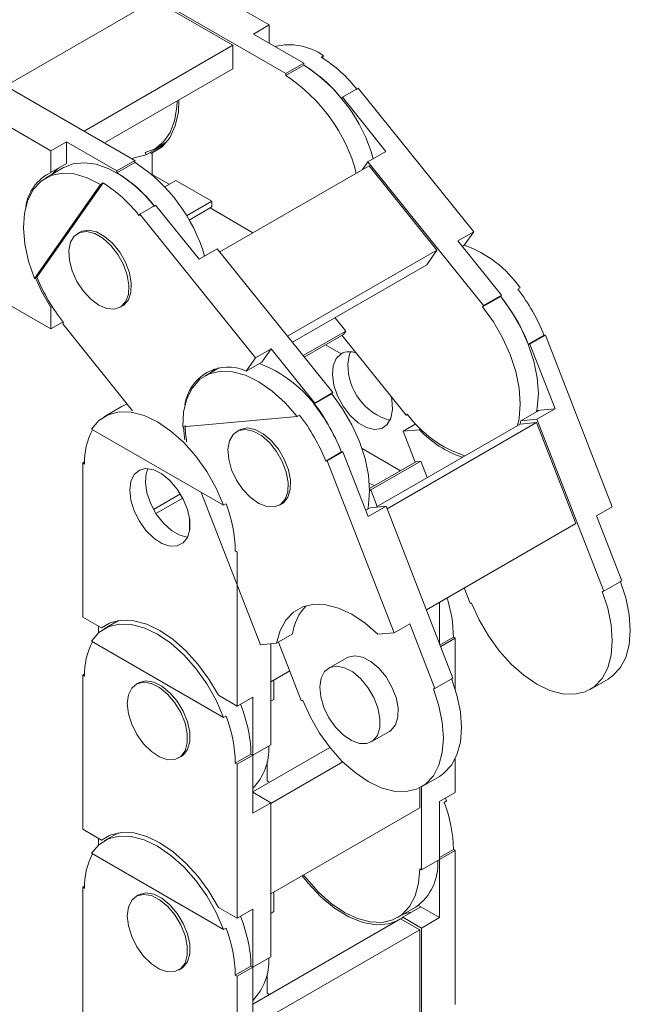
# Model space of a CAD drawing. Units: millimetres. Extents: x 99 to 4181, y 137 to 3961.
# Drawn here: x 2705 to 2776, y 3155 to 3270 of the extents above; entities that cross this region are included whole.
import ezdxf

# ---------------------------------------------------------------- set-up
doc = ezdxf.new("R2010")
doc.units = ezdxf.units.MM

msp = doc.modelspace()

# ---------------------------------------------------------------- linework, layer by layer
at = {"color": 7, "linetype": 'Continuous', "lineweight": 15}
for p, q in [((2733.93, 3269.63), (2718.26, 3278.67)), ((2720.49, 3272.57), (2703.03, 3262.48)), ((2720.21, 3272.97), (2735.87, 3263.93)), ((2729.68, 3267.26), (2720.49, 3272.57)), ((2732.09, 3268.56), (2733.93, 3269.63)), ((2733.93, 3269.63), (2733.93, 3267.5)), ((2737.99, 3265.16), (2732.09, 3268.56)), ((2729.68, 3267.26), (2712.22, 3257.18)), ((2729.68, 3264.48), (2729.68, 3267.26)), ((2740.03, 3265.85), (2740.32, 3266.02)), ((2740.15, 3265.78), (2740.32, 3266.02)), ((2729.68, 3264.48), (2714.62, 3255.79)), ((2735.87, 3263.93), (2737.99, 3265.16)), ((2737.99, 3264.91), (2735.87, 3263.69)), ((2737.99, 3264.91), (2737.99, 3265.16)), ((2692.67, 3263.89), (2708.33, 3254.85)), ((2735.87, 3263.93), (2735.87, 3263.69)), ((2740.05, 3263.44), (2740.06, 3263.44)), ((2702.53, 3262.77), (2718.19, 3253.73)), ((2744.36, 3262.2), (2742.52, 3261.14)), ((2757.92, 3245.33), (2744.36, 3262.2)), ((2742.41, 3260.99), (2742.52, 3261.14)), ((2742.52, 3261.14), (2747.63, 3254.78)), ((2708.33, 3254.85), (2710.17, 3255.91)), ((2708.33, 3254.85), (2708.33, 3252.32)), ((2710.17, 3253.38), (2710.17, 3255.91)), ((2710.17, 3255.91), (2716.07, 3252.5)), ((2721.62, 3255.6), (2719.5, 3254.37)), ((2720.21, 3254.6), (2721.16, 3255.15)), ((2720.55, 3255.1), (2721.93, 3255.9)), ((2721.62, 3255.6), (2721.57, 3255.69)), ((2716.07, 3252.5), (2718.19, 3253.73)), ((2719.5, 3254.37), (2717.77, 3253.97)), ((2718.19, 3253.48), (2718.19, 3253.73)), ((2719.37, 3254.64), (2719.5, 3254.37)), ((2720.21, 3254.52), (2719.98, 3254.65)), ((2720.21, 3252.07), (2720.21, 3254.6)), ((2745.51, 3253.56), (2747.63, 3254.78)), ((2709.82, 3252.88), (2707.7, 3251.65)), ((2708.33, 3252.32), (2710.17, 3253.38)), ((2718.19, 3253.48), (2716.07, 3252.26)), ((2745.65, 3253.1), (2728.13, 3242.99)), ((2744.88, 3252.66), (2745.51, 3253.56)), ((2745.51, 3253.56), (2759.07, 3236.68)), ((2753.61, 3243.2), (2745.65, 3253.1)), ((2716.07, 3252.5), (2716.07, 3252.26)), ((2722.19, 3250.93), (2720.21, 3252.07)), ((2722.97, 3251.38), (2721.68, 3250.64)), ((2727.21, 3248.93), (2722.97, 3251.38)), ((2714.15, 3250.91), (2706.4, 3239.88)), ((2706.68, 3240.04), (2714.44, 3251.08)), ((2714.15, 3250.91), (2714.44, 3251.08)), ((2718.14, 3250.78), (2718.14, 3250.79)), ((2720.6, 3248.49), (2718.76, 3247.43)), ((2725.71, 3242.13), (2720.6, 3248.49)), ((2724.25, 3247.22), (2727.21, 3248.93)), ((2727.21, 3248.27), (2724.53, 3246.73)), ((2732.03, 3245.24), (2727, 3248.15)), ((2727.21, 3248.93), (2727.21, 3248.27)), ((2718.65, 3247.28), (2718.76, 3247.43)), ((2718.76, 3247.43), (2732.32, 3230.55)), ((2711.73, 3245.32), (2711.45, 3245.16)), ((2756.08, 3244.27), (2757.92, 3245.33)), ((2757.92, 3245.33), (2756.82, 3243.77)), ((2725.71, 3242.13), (2727.83, 3243.35)), ((2727.83, 3243.35), (2741.4, 3226.48)), ((2761.2, 3237.91), (2756.08, 3244.27)), ((2756.59, 3243.64), (2756.82, 3243.77)), ((2708.33, 3233.95), (2692.67, 3242.99)), ((2753.61, 3243.2), (2736.09, 3233.08)), ((2752.41, 3241.49), (2753.61, 3243.2)), ((2752.41, 3241.49), (2736.65, 3232.39)), ((2706.68, 3240.04), (2706.4, 3239.88)), ((2763.1, 3238.6), (2763.38, 3238.76)), ((2761.09, 3237.76), (2758.97, 3236.53)), ((2759.07, 3236.68), (2761.2, 3237.91)), ((2761.09, 3237.76), (2761.2, 3237.91)), ((2708.48, 3236.56), (2708.33, 3236.48)), ((2708.33, 3236.48), (2708.33, 3233.95)), ((2716.45, 3236.5), (2716.73, 3236.66)), ((2759.07, 3236.68), (2758.97, 3236.53)), ((2742.91, 3233.69), (2741.64, 3235.27)), ((2762.75, 3235.36), (2762.75, 3235.36)), ((2709.76, 3234.77), (2708.33, 3233.95)), ((2709.71, 3234.55), (2709.81, 3234.7)), ((2717.91, 3224.34), (2709.71, 3234.55)), ((2737.92, 3230.81), (2742.91, 3233.69)), ((2742.63, 3233.29), (2738.05, 3230.65)), ((2750.02, 3223.81), (2742.47, 3233.2)), ((2742.91, 3233.69), (2742.63, 3233.29)), ((2766.16, 3233.22), (2764.32, 3232.15)), ((2766.35, 3233.23), (2764.51, 3232.17)), ((2766.16, 3233.22), (2766.35, 3233.23)), ((2774.18, 3213.05), (2766.35, 3233.23)), ((2742.38, 3231.03), (2740.55, 3232.09)), ((2764.32, 3232.15), (2764.51, 3232.17)), ((2764.51, 3232.17), (2767.46, 3224.56)), ((2732.32, 3230.55), (2734.16, 3231.62)), ((2733.07, 3230.06), (2734.16, 3231.62)), ((2734.16, 3231.62), (2739.27, 3225.25)), ((2732.32, 3230.55), (2731.23, 3229)), ((2731.23, 3229), (2733.07, 3230.06)), ((2728.04, 3229.38), (2726.38, 3228.42)), ((2727.12, 3228.85), (2727.5, 3229.26)), ((2741.29, 3226.33), (2739.17, 3225.1)), ((2739.27, 3225.25), (2741.4, 3226.48)), ((2741.29, 3226.33), (2741.4, 3226.48)), ((2716.7, 3224.87), (2714.58, 3223.64)), ((2739.27, 3225.25), (2739.17, 3225.1)), ((2737.22, 3223.66), (2723.79, 3222.46)), ((2737.22, 3223.66), (2737.5, 3223.82)), ((2750.13, 3223.96), (2750.02, 3223.81)), ((2750.18, 3223.9), (2750.02, 3223.81)), ((2765.56, 3224.39), (2763.44, 3223.17)), ((2765.31, 3224.37), (2765.56, 3224.39)), ((2767.46, 3224.56), (2765.32, 3224.37)), ((2765.34, 3223.34), (2767.46, 3224.56)), ((2740.83, 3222.71), (2740.84, 3222.71)), ((2746.46, 3213.02), (2763.36, 3222.78)), ((2765.3, 3222.96), (2747.77, 3212.84)), ((2751.14, 3222.79), (2749.66, 3221.94)), ((2765.3, 3222.96), (2763.36, 3222.78)), ((2763.44, 3223.17), (2765.34, 3223.34)), ((2769.89, 3211.11), (2765.3, 3222.96)), ((2765.34, 3223.34), (2773.17, 3203.15)), ((2728.58, 3213.24), (2713.07, 3222.19)), ((2730.41, 3222.08), (2730.13, 3221.92)), ((2749.66, 3221.94), (2751.56, 3222.11)), ((2751.07, 3218.31), (2749.66, 3221.94)), ((2751.56, 3222.11), (2751.73, 3222.2)), ((2742.4, 3219.5), (2740.57, 3218.44)), ((2742.59, 3219.52), (2740.75, 3218.46)), ((2742.4, 3219.5), (2742.59, 3219.52)), ((2745.54, 3211.91), (2742.59, 3219.52)), ((2749.33, 3217.3), (2744.82, 3219.91)), ((2744.82, 3219.9), (2749.33, 3217.3)), ((2712.06, 3218.21), (2712.27, 3218.33)), ((2712.06, 3200.12), (2712.06, 3218.21)), ((2712.06, 3218.21), (2712.27, 3218.09)), ((2740.57, 3218.44), (2740.75, 3218.46)), ((2740.75, 3218.46), (2748.58, 3198.27)), ((2745.71, 3215.21), (2751.22, 3218.4)), ((2751.71, 3218.44), (2745.86, 3215.06)), ((2751.71, 3218.44), (2751.22, 3218.4)), ((2752.47, 3216.5), (2751.71, 3218.44)), ((2745.68, 3215.82), (2746.29, 3215.55)), ((2723.52, 3214.58), (2720.36, 3212.75)), ((2732.9, 3196.87), (2725.97, 3214.75)), ((2745.71, 3214.9), (2745.86, 3215.06)), ((2745.86, 3215.06), (2746.61, 3213.11)), ((2720.65, 3212.27), (2723.8, 3214.08)), ((2728.58, 3213.24), (2728.86, 3213.41)), ((2735.13, 3213.26), (2735.41, 3213.42)), ((2745.76, 3212.96), (2745.25, 3212.66)), ((2745.54, 3211.91), (2747.66, 3213.13)), ((2745.76, 3212.96), (2747.66, 3213.13)), ((2747.66, 3213.13), (2755.49, 3192.95)), ((2772.34, 3211.99), (2774.18, 3213.05)), ((2724.58, 3210.2), (2724.58, 3211.75)), ((2769.89, 3211.11), (2752.37, 3200.99)), ((2775.29, 3204.38), (2772.34, 3211.99)), ((2724.37, 3209.51), (2724.33, 3209.49)), ((2729.95, 3207.88), (2730.16, 3207.76)), ((2730.16, 3207.76), (2730.16, 3189.67)), ((2773.17, 3203.15), (2775.29, 3204.38)), ((2757.49, 3201.75), (2756.8, 3203.55)), ((2773.17, 3203.15), (2772.99, 3203.14)), ((2753.92, 3197), (2753.92, 3201.89)), ((2757.68, 3201.77), (2757.49, 3201.75)), ((2714.25, 3198.86), (2712.06, 3200.12)), ((2715.21, 3199.41), (2714.25, 3198.86)), ((2716.24, 3199.7), (2714.58, 3198.74)), ((2713.9, 3198.25), (2713.9, 3199.06)), ((2748.58, 3198.27), (2746.68, 3198.1)), ((2748.58, 3198.27), (2750.42, 3199.33)), ((2750.42, 3199.33), (2753.37, 3191.72)), ((2728.58, 3188.34), (2713.07, 3197.29)), ((2736.64, 3198.1), (2734.8, 3197.04)), ((2737.69, 3190.32), (2735.04, 3197.17)), ((2755.55, 3197.75), (2753.98, 3196.85)), ((2755.76, 3197.63), (2754.06, 3196.65)), ((2755.55, 3197.75), (2755.76, 3197.63)), ((2755.76, 3191.64), (2755.76, 3197.63)), ((2734.8, 3197.04), (2732.9, 3196.87)), ((2734.12, 3196.98), (2734.12, 3185.14)), ((2743.03, 3195.35), (2740.91, 3194.13)), ((2736.34, 3193.81), (2734.12, 3192.53)), ((2712.06, 3193.3), (2712.27, 3193.43)), ((2712.06, 3175.22), (2712.06, 3193.3)), ((2712.06, 3193.3), (2712.27, 3193.18)), ((2734.48, 3190.44), (2734.48, 3192.73)), ((2753.37, 3191.72), (2755.49, 3192.95)), ((2771.58, 3191.63), (2773.7, 3192.85)), ((2718.61, 3192.41), (2718.33, 3192.25)), ((2753.37, 3191.72), (2753.19, 3191.71)), ((2730.16, 3189.67), (2727.97, 3190.94)), ((2730.16, 3189.67), (2732, 3190.73)), ((2732, 3190.73), (2732, 3183.91)), ((2734.12, 3190.24), (2734.48, 3190.44)), ((2737.88, 3190.34), (2737.69, 3190.32)), ((2728.58, 3188.34), (2728.86, 3188.5)), ((2745.91, 3185.47), (2748.03, 3186.69)), ((2732, 3183.91), (2734.12, 3185.14)), ((2732, 3179.59), (2741.05, 3184.82)), ((2723.33, 3183.58), (2723.61, 3183.75)), ((2731.79, 3184.04), (2729.95, 3182.98)), ((2732, 3183.91), (2730.16, 3182.85)), ((2731.79, 3184.04), (2732, 3183.91)), ((2732, 3177.1), (2732, 3183.91)), ((2755.76, 3179.54), (2755.76, 3183.5)), ((2729.95, 3182.98), (2730.16, 3182.85)), ((2730.16, 3182.85), (2730.16, 3164.77)), ((2733.7, 3180.89), (2733.7, 3183.16)), ((2742.57, 3183.12), (2734.12, 3178.24)), ((2733.91, 3180.77), (2733.7, 3180.89)), ((2751.78, 3180.2), (2753.9, 3181.42)), ((2751.59, 3177.71), (2751.59, 3180.09)), ((2751.8, 3180.21), (2751.8, 3170.44)), ((2732, 3179.55), (2734.12, 3178.32)), ((2753.92, 3178.48), (2755.76, 3179.54)), ((2754.74, 3178.54), (2754.61, 3178.88)), ((2732, 3177.1), (2734.12, 3178.32)), ((2734.12, 3178.32), (2734.12, 3160.23)), ((2751.59, 3177.71), (2734.12, 3167.62)), ((2753.92, 3171.66), (2753.92, 3178.48)), ((2754.46, 3178.37), (2754.74, 3178.54)), ((2714.25, 3173.95), (2712.06, 3175.22)), ((2713.9, 3173.35), (2713.9, 3174.16)), ((2715.21, 3174.5), (2714.25, 3173.95)), ((2716.24, 3174.79), (2714.58, 3173.84)), ((2755.55, 3172.85), (2753.92, 3171.91)), ((2755.55, 3172.85), (2755.76, 3172.73)), ((2728.58, 3163.43), (2713.07, 3172.39)), ((2751.8, 3170.44), (2753.92, 3171.66)), ((2755.76, 3172.73), (2753.92, 3171.66)), ((2753.92, 3171.66), (2753.92, 3164.85)), ((2755.76, 3154.64), (2755.76, 3172.73)), ((2751.8, 3170.44), (2751.59, 3170.56)), ((2712.06, 3168.4), (2712.27, 3168.52)), ((2712.06, 3150.31), (2712.06, 3168.4)), ((2712.06, 3168.4), (2712.27, 3168.28)), ((2718.61, 3167.5), (2718.33, 3167.34)), ((2734.48, 3165.54), (2734.48, 3167.83)), ((2730.16, 3164.77), (2727.97, 3166.03)), ((2749, 3164.84), (2751.12, 3166.06)), ((2751.73, 3166.11), (2749.61, 3164.89)), ((2751.44, 3166.27), (2751.73, 3166.11)), ((2753.92, 3164.85), (2751.45, 3166.27)), ((2730.16, 3164.77), (2732, 3165.83)), ((2732, 3165.83), (2732, 3159.01)), ((2732, 3154.69), (2749.35, 3164.71)), ((2734.12, 3165.33), (2734.48, 3165.54)), ((2751.59, 3163.42), (2749.35, 3164.71)), ((2749.61, 3164.89), (2751.8, 3163.62)), ((2751.8, 3163.62), (2753.92, 3164.85)), ((2728.58, 3163.43), (2728.86, 3163.6)), ((2751.8, 3163.62), (2751.8, 3145.54)), ((2751.59, 3163.42), (2734.12, 3153.33)), ((2751.59, 3152.8), (2751.59, 3163.42)), ((2732, 3159.01), (2734.12, 3160.23)), ((2731.79, 3159.13), (2729.95, 3158.07)), ((2732, 3159.01), (2730.16, 3157.95)), ((2732, 3159.01), (2731.79, 3159.13)), ((2732, 3152.19), (2732, 3159.01)), ((2723.33, 3158.68), (2723.61, 3158.84)), ((2729.95, 3158.07), (2730.16, 3157.95)), ((2730.16, 3157.95), (2730.16, 3139.86)), ((2733.7, 3155.99), (2733.7, 3158.26)), ((2733.91, 3155.86), (2733.7, 3155.99))]:
    msp.add_line(p, q, dxfattribs=at)
at = {"color": 7, "linetype": 'Continuous', "lineweight": 15, "flags": 128}
for points in [[(2738.11, 3264.84), (2738.56, 3264.56), (2740.05, 3263.44)], [(2723.14, 3260.71), (2723.11, 3259.96), (2722.84, 3258.36), (2722.31, 3256.99), (2721.54, 3255.9), (2720.55, 3255.1), (2719.37, 3254.64)], [(2720.21, 3254.6), (2721.36, 3255.31), (2722.28, 3256.38), (2722.92, 3257.77), (2723.28, 3259.43), (2723.35, 3260.83)], [(2708.44, 3252.08), (2709.08, 3252.72), (2709.21, 3252.83)], [(2718.14, 3250.79), (2716.65, 3251.91), (2715.14, 3252.74), (2713.65, 3253.27), (2712.24, 3253.46), (2710.94, 3253.32), (2709.83, 3252.88)], [(2706.4, 3239.88), (2705.7, 3241.91), (2705.27, 3243.91), (2705.11, 3245.81), (2705.23, 3247.55), (2705.63, 3249.08), (2706.3, 3250.35), (2707.2, 3251.31), (2708.32, 3251.94), (2709.62, 3252.22), (2711.05, 3252.14), (2712.58, 3251.7), (2714.15, 3250.91)], [(2713.95, 3236.74), (2713, 3237.44), (2712.11, 3238.4), (2711.37, 3239.53), (2710.81, 3240.76), (2710.49, 3241.99), (2710.42, 3243.14), (2710.62, 3244.12), (2711.06, 3244.85), (2711.72, 3245.28), (2712.54, 3245.38), (2713.47, 3245.15), (2714.43, 3244.59), (2715.36, 3243.76), (2716.18, 3242.7), (2716.84, 3241.51), (2717.28, 3240.27), (2717.48, 3239.07), (2717.41, 3238), (2717.09, 3237.14), (2716.53, 3236.55), (2715.79, 3236.28), (2714.9, 3236.34), (2713.95, 3236.74)], [(2716.73, 3236.66), (2716.87, 3236.75), (2717.41, 3237.36), (2717.71, 3238.24), (2717.75, 3239.33), (2717.54, 3240.54), (2717.07, 3241.78), (2716.4, 3242.96), (2715.57, 3244), (2714.63, 3244.81), (2713.67, 3245.34), (2712.75, 3245.55), (2711.94, 3245.42), (2711.73, 3245.32)], [(2706.53, 3239.95), (2707.24, 3238.39), (2708.33, 3236.48)], [(2765.29, 3224.23), (2765.37, 3224.67), (2765.51, 3226.37), (2765.37, 3228.22), (2764.98, 3230.17), (2764.32, 3232.15), (2763.44, 3234.12), (2762.35, 3236.01), (2761.09, 3237.76)], [(2761.19, 3237.62), (2761.57, 3237.13), (2762.75, 3235.36)], [(2758.97, 3236.53), (2760.23, 3234.78), (2761.32, 3232.9), (2762.2, 3230.93), (2762.85, 3228.94), (2763.25, 3226.99), (2763.39, 3225.14), (2763.25, 3223.45), (2763.07, 3222.61)], [(2742.38, 3231.03), (2741.79, 3230.48), (2741.43, 3229.63), (2741.34, 3228.56), (2741.51, 3227.35), (2741.95, 3226.08), (2742.61, 3224.87), (2743.44, 3223.79), (2744.38, 3222.94), (2745.36, 3222.37), (2746.3, 3222.14), (2747.13, 3222.25), (2747.79, 3222.71), (2748.22, 3223.47), (2748.4, 3224.48), (2748.31, 3225.66), (2748.23, 3226.04)], [(2743.46, 3231.25), (2743.3, 3230.83), (2743.17, 3229.8)], [(2723.79, 3222.46), (2723.9, 3224.21), (2724.28, 3225.76), (2724.92, 3227.04), (2725.81, 3228.03), (2726.92, 3228.68), (2728.21, 3228.98), (2729.64, 3228.92), (2731.16, 3228.5), (2732.73, 3227.74), (2734.3, 3226.65), (2735.81, 3225.28), (2737.22, 3223.66)], [(2741.29, 3226.33), (2742.55, 3224.58), (2743.64, 3222.69), (2744.53, 3220.72), (2745.18, 3218.74), (2745.58, 3216.79), (2745.71, 3214.94), (2745.58, 3213.24), (2745.49, 3212.8)], [(2717.27, 3225.14), (2716.8, 3224.93), (2716.7, 3224.87)], [(2713.07, 3222.19), (2713.95, 3223.2), (2715.04, 3223.88), (2716.32, 3224.2), (2717.74, 3224.17), (2719.26, 3223.77), (2720.83, 3223.03), (2722.4, 3221.96), (2723.91, 3220.6), (2725.33, 3219), (2726.61, 3217.2), (2727.71, 3215.26), (2728.58, 3213.24)], [(2723.87, 3222.47), (2723.98, 3221.2), (2724.02, 3220.94)], [(2730.86, 3215.08), (2730.1, 3216.2), (2729.53, 3217.42), (2729.18, 3218.66), (2729.1, 3219.82), (2729.27, 3220.81), (2729.69, 3221.56), (2730.33, 3222.02), (2731.15, 3222.15), (2732.07, 3221.95), (2733.03, 3221.42), (2733.96, 3220.6), (2734.8, 3219.56), (2735.47, 3218.38), (2735.93, 3217.14), (2736.15, 3215.93), (2736.1, 3214.84), (2735.8, 3213.96), (2735.27, 3213.35), (2734.53, 3213.05), (2733.66, 3213.09), (2732.71, 3213.46), (2731.75, 3214.14), (2730.86, 3215.08)], [(2735.41, 3213.42), (2735.6, 3213.55), (2736.12, 3214.19), (2736.4, 3215.09), (2736.42, 3216.19), (2736.18, 3217.41), (2735.7, 3218.65), (2735.01, 3219.82), (2734.17, 3220.84), (2733.23, 3221.63), (2732.27, 3222.14), (2731.36, 3222.32), (2730.56, 3222.16), (2730.41, 3222.08)], [(2717.58, 3215.02), (2717.71, 3213.85), (2718.09, 3212.61), (2718.7, 3211.39), (2719.48, 3210.3), (2720.39, 3209.4), (2721.35, 3208.77), (2722.29, 3208.45), (2723.15, 3208.47), (2723.85, 3208.82), (2724.35, 3209.48), (2724.61, 3210.4), (2724.61, 3211.52), (2724.35, 3212.74), (2723.85, 3213.98), (2723.15, 3215.14), (2722.29, 3216.15), (2721.35, 3216.92), (2720.39, 3217.4), (2719.48, 3217.55), (2718.7, 3217.36), (2718.09, 3216.85), (2717.71, 3216.05), (2717.58, 3215.02)], [(2719.71, 3217.54), (2719.51, 3216.98), (2719.42, 3215.91), (2719.59, 3214.69), (2720.03, 3213.43), (2720.69, 3212.21), (2721.52, 3211.14), (2722.46, 3210.28), (2723.44, 3209.72), (2724.33, 3209.49)], [(2773.7, 3192.85), (2774.22, 3193.21), (2775.11, 3194.15), (2775.76, 3195.39), (2776.16, 3196.88), (2776.29, 3198.57), (2776.16, 3200.42), (2775.76, 3202.37), (2775.11, 3204.36)], [(2772.99, 3203.14), (2773.64, 3201.15), (2774.04, 3199.2), (2774.17, 3197.35), (2774.04, 3195.65), (2773.64, 3194.17), (2772.99, 3192.93), (2772.1, 3191.98), (2771.01, 3191.35), (2769.75, 3191.06), (2768.35, 3191.12), (2766.87, 3191.51), (2765.33, 3192.25), (2763.8, 3193.29), (2762.31, 3194.61), (2760.91, 3196.16), (2759.65, 3197.91), (2758.56, 3199.8), (2757.68, 3201.77)], [(2746.68, 3198.1), (2745.18, 3199.42), (2743.63, 3200.45), (2742.08, 3201.18), (2740.58, 3201.57), (2739.17, 3201.63), (2737.89, 3201.33), (2736.79, 3200.71), (2735.89, 3199.76), (2735.22, 3198.53), (2734.8, 3197.04)], [(2727.97, 3190.94), (2726.86, 3192.83), (2725.58, 3194.59), (2724.16, 3196.15), (2722.66, 3197.48), (2721.11, 3198.53), (2719.56, 3199.27), (2718.06, 3199.68), (2716.64, 3199.75), (2715.36, 3199.47), (2714.25, 3198.86)], [(2713.07, 3197.29), (2713.95, 3198.3), (2715.04, 3198.97), (2716.32, 3199.3), (2717.74, 3199.26), (2719.26, 3198.86), (2720.83, 3198.12), (2722.4, 3197.05), (2723.91, 3195.7), (2725.33, 3194.09), (2726.61, 3192.29), (2727.71, 3190.35), (2728.58, 3188.34)], [(2748.03, 3186.69), (2748.22, 3186.82), (2748.74, 3187.46), (2749.02, 3188.36), (2749.05, 3189.46), (2748.81, 3190.67), (2748.33, 3191.91), (2747.64, 3193.09), (2746.79, 3194.11), (2745.85, 3194.9), (2744.89, 3195.41), (2743.98, 3195.59), (2743.18, 3195.43), (2743.03, 3195.35)], [(2740.35, 3189.52), (2739.99, 3190.76), (2739.88, 3191.93), (2740.03, 3192.94), (2740.43, 3193.72), (2741.06, 3194.2), (2741.86, 3194.36), (2742.77, 3194.18), (2743.73, 3193.68), (2744.67, 3192.89), (2745.52, 3191.86), (2746.2, 3190.69), (2746.69, 3189.45), (2746.92, 3188.23), (2746.9, 3187.14), (2746.62, 3186.23), (2746.1, 3185.6), (2745.38, 3185.27), (2744.52, 3185.28), (2743.57, 3185.63), (2742.61, 3186.28), (2741.71, 3187.2), (2740.94, 3188.31), (2740.35, 3189.52)], [(2717.29, 3189.96), (2717.42, 3190.98), (2717.81, 3191.78), (2718.41, 3192.29), (2719.2, 3192.48), (2720.11, 3192.33), (2721.07, 3191.85), (2722.01, 3191.08), (2722.87, 3190.07), (2723.57, 3188.91), (2724.07, 3187.67), (2724.33, 3186.45), (2724.33, 3185.34), (2724.07, 3184.42), (2723.57, 3183.75), (2722.87, 3183.4), (2722.01, 3183.38), (2721.07, 3183.7), (2720.11, 3184.33), (2719.2, 3185.23), (2718.41, 3186.32), (2717.81, 3187.54), (2717.42, 3188.78), (2717.29, 3189.96)], [(2723.61, 3183.75), (2723.85, 3183.92), (2724.35, 3184.58), (2724.61, 3185.5), (2724.61, 3186.61), (2724.35, 3187.83), (2723.85, 3189.07), (2723.15, 3190.24), (2722.29, 3191.24), (2721.35, 3192.01), (2720.39, 3192.49), (2719.48, 3192.64), (2718.7, 3192.45), (2718.61, 3192.41)], [(2755.31, 3192.93), (2755.96, 3190.94), (2756.36, 3188.99), (2756.49, 3187.14), (2756.36, 3185.45), (2755.96, 3183.96), (2755.31, 3182.72), (2754.42, 3181.78), (2753.9, 3181.42)], [(2753.19, 3191.71), (2753.84, 3189.72), (2754.24, 3187.77), (2754.37, 3185.92), (2754.24, 3184.23), (2753.84, 3182.74), (2753.19, 3181.5), (2752.3, 3180.55), (2751.21, 3179.92), (2749.95, 3179.63), (2748.56, 3179.69), (2747.07, 3180.08), (2745.53, 3180.82), (2744, 3181.86), (2742.51, 3183.18), (2741.11, 3184.73), (2739.85, 3186.48), (2738.76, 3188.37), (2737.88, 3190.34)], [(2731.43, 3187.15), (2730.88, 3189.09), (2730.57, 3189.91)], [(2713.07, 3172.39), (2713.95, 3173.39), (2715.04, 3174.07), (2716.32, 3174.39), (2717.74, 3174.36), (2719.26, 3173.96), (2720.83, 3173.22), (2722.4, 3172.15), (2723.91, 3170.79), (2725.33, 3169.19), (2726.61, 3167.39), (2727.71, 3165.45), (2728.58, 3163.43)], [(2727.97, 3166.03), (2726.86, 3167.93), (2725.58, 3169.69), (2724.16, 3171.25), (2722.66, 3172.58), (2721.11, 3173.63), (2719.56, 3174.37), (2718.06, 3174.78), (2716.64, 3174.84), (2715.36, 3174.57), (2714.25, 3173.95)], [(2751.59, 3170.56), (2751.45, 3168.87), (2751.05, 3167.38), (2750.4, 3166.14), (2749.52, 3165.2), (2748.43, 3164.57), (2747.17, 3164.27), (2745.77, 3164.33), (2744.28, 3164.73), (2742.75, 3165.46), (2741.21, 3166.5), (2739.73, 3167.82), (2738.33, 3169.38), (2737.96, 3169.84)], [(2737.81, 3169.75), (2738.46, 3168.93), (2739.99, 3167.3), (2741.61, 3165.95), (2743.26, 3164.93), (2744.9, 3164.27), (2746.47, 3163.99), (2747.91, 3164.1), (2748.93, 3164.46)], [(2717.29, 3165.05), (2717.42, 3166.08), (2717.81, 3166.88), (2718.41, 3167.39), (2719.2, 3167.57), (2720.11, 3167.42), (2721.07, 3166.94), (2722.01, 3166.17), (2722.87, 3165.17), (2723.57, 3164), (2724.07, 3162.76), (2724.33, 3161.54), (2724.33, 3160.43), (2724.07, 3159.51), (2723.57, 3158.85), (2722.87, 3158.5), (2722.01, 3158.48), (2721.07, 3158.8), (2720.11, 3159.43), (2719.2, 3160.32), (2718.41, 3161.42), (2717.81, 3162.63), (2717.42, 3163.87), (2717.29, 3165.05)], [(2723.61, 3158.84), (2723.85, 3159.01), (2724.35, 3159.67), (2724.61, 3160.6), (2724.61, 3161.71), (2724.35, 3162.93), (2723.85, 3164.17), (2723.15, 3165.33), (2722.29, 3166.34), (2721.35, 3167.11), (2720.39, 3167.59), (2719.48, 3167.74), (2718.7, 3167.55), (2718.61, 3167.5)], [(2731.43, 3162.24), (2730.88, 3164.18), (2730.57, 3165.01)], [(2749.74, 3165.27), (2750.61, 3165.5), (2750.77, 3165.56)]]:
    msp.add_lwpolyline(points, dxfattribs=at)
at = {"color": 7, "linetype": 'Continuous', "lineweight": 15}
for centre, radius, start, end in [((2736.3, 3260.38), 6.92, 54.5014, 103.9484), ((2731.28, 3251.89), 16.48, 38.067, 57.8986), ((2727.63, 3248.7), 19.24, 15.7702, 57.4248), ((2725.16, 3247.21), 19.65, 14.8417, 56.9822), ((2728.12, 3249.58), 18.29, 38.6065, 49.257), ((2707.49, 3237.01), 19.65, 16.2198, 56.9752), ((2710.64, 3247.53), 5.32, 115.8076, 172.1873), ((2707.68, 3238.35), 16.25, 38.2289, 58.8998), ((2705.68, 3237.12), 16.48, 38.067, 57.8986), ((2706.2, 3236.92), 18.29, 38.6065, 49.257), ((2752.1, 3230.81), 13.81, 35.1786, 69.969), ((2726.5, 3248.07), 21.38, 202.0541, 218.705), ((2746.24, 3225.45), 21.38, 21.2951, 37.9459), ((2744.51, 3224.44), 21.27, 21.2747, 30.9061), ((2743.35, 3229.11), 2.16, 67.9828, 116.7652), ((2729.1, 3224.37), 5.09, 65.3023, 172.6722), ((2726.98, 3215.3), 15.72, 28.1186, 68.2638), ((2749.94, 3229.72), 6.77, 179.2948, 254.3563), ((2722.49, 3211.74), 21.38, 21.2951, 38.7049), ((2720.64, 3210.67), 21.38, 21.2951, 37.9459), ((2761.15, 3232.04), 13.67, 216.2441, 251.8559), ((2737.89, 3222.93), 13.82, 181.2975, 189.2597), ((2722.59, 3211.78), 21.27, 21.2747, 30.9061), ((2754.98, 3224.7), 8.6, 347.1413, 349.7533), ((2720.25, 3218.36), 7.98, 151.8915, 181.9523), ((2760.57, 3230.63), 12.4, 223.4408, 251.363), ((2713.86, 3207.59), 16.1, 1.0338, 21.1811), ((2740.22, 3197.56), 15.33, 0.7062, 18.3168), ((2742.61, 3197.27), 6.02, 135.8995, 172.0769), ((2720.25, 3193.45), 7.98, 151.8915, 181.9523), ((2713.86, 3182.69), 16.1, 1.0338, 21.1811), ((2717.45, 3183.93), 14.34, 0.4097, 12.9446), ((2727.22, 3184.71), 6.69, 315.5606, 2.5975), ((2739.45, 3172.56), 16.1, 1.0338, 21.1811), ((2720.25, 3168.55), 7.98, 151.8915, 181.9523), ((2747.52, 3171.11), 6.2, 305.4661, 3.9691), ((2746.99, 3168.31), 4.31, 303.2545, 307.3982), ((2713.86, 3157.78), 16.1, 1.0338, 21.1811), ((2717.45, 3159.03), 14.34, 0.4097, 12.9446), ((2727.22, 3159.81), 6.69, 315.5606, 2.5975)]:
    msp.add_arc(centre, radius, start, end, dxfattribs=at)

doc.saveas('drawing.dxf')
